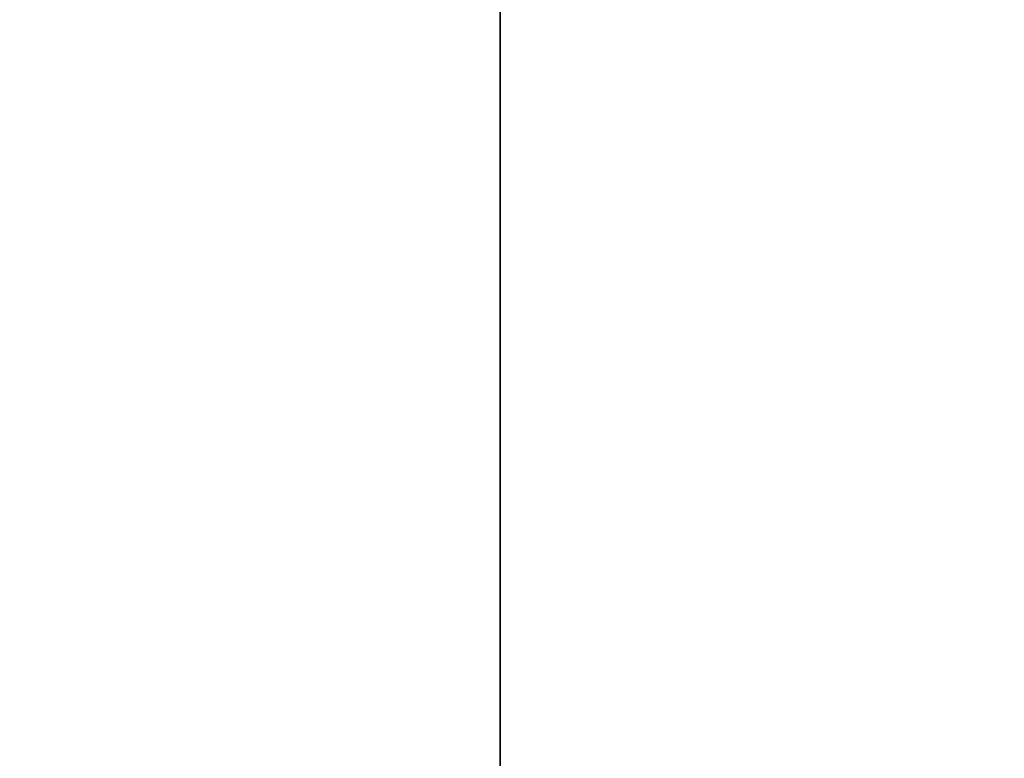
# Model space of a CAD drawing. Units: inches. Extents: x -180 to 390, y -347 to 30.
# Drawn here: x -16 to -16, y -187 to -187 of the extents above; entities that cross this region are included whole.
import ezdxf

# ---------------------------------------------------------------- set-up
doc = ezdxf.new("R2010")
doc.units = ezdxf.units.IN
doc.header["$MEASUREMENT"] = 0
doc.layers.get('0').update_dxf_attribs({"true_color": 0xffffff})

# ---------------------------------------------------------------- blocks, each defined once
blk = doc.blocks.new('Grupa_29')
blk.add_line((0.8244294881818872, 0, 14.61803398349467), (0.8244294881818872, 0.5000000000000037, 14.61803398349467))
mesh = blk.add_polyface()
corners = [(0.8244294881818872, 0, 14.61803398349467), (0.6617387813763055, 0.5000000000000037, 14.48628964563701), (0.6617387813763055, 0, 14.48628964563701), (0.8244294881818872, 0.5000000000000037, 14.61803398349467)]
mesh.append_faces([[corners[k] for k in face] for face in [(0, 1, 2), (1, 0, 3)]], dxfattribs={"vtx0": -1})
mesh = blk.add_polyface()
corners = [(0.9999999913968174, 0, 14.73205080260181), (0.8244294881818872, 0.5000000000000037, 14.61803398349467), (0.8244294881818872, 0, 14.61803398349467), (0.9999999913968174, 0.5000000000000037, 14.73205080260181)]
mesh.append_faces([[corners[k] for k in face] for face in [(0, 1, 2), (1, 0, 3)]], dxfattribs={"vtx0": -1})
mesh = blk.add_polyface()
corners = [(3.338261212717676, 0.5000000000000037, 0.5137103490451969), (3.175570504584914, 0, 0.3819660112501013), (3.175570504584914, 0.5000000000000037, 0.3819660112501013), (3.338261212717676, 0, 0.5137103490451969)]
mesh.append_faces([[corners[k] for k in face] for face in [(0, 1, 2), (1, 0, 3)]], dxfattribs={"vtx0": -1})
blk = doc.blocks.new('Grupa_53')
at = {"color": 9, "true_color": 0xcacaca, "rotation": 269.9999999999862}
blk.add_blockref('Grupa_29', (9.655565236244002e-13, 4.000000000000138), dxfattribs=at)
blk = doc.blocks.new('Grupa_84')
blk.add_blockref('Grupa_53', (0, 0))
blk = doc.blocks.new('Grupa_73')
at = {"color": 72, "true_color": 0x5ebd00}
mesh = blk.add_polyface(dxfattribs=at)
corners = [(-4148.549414630014, 1029.711765228447, 518.8455649437511), (-4133.246027186123, 1027.711765228448, 646.313125648826), (-4148.549414630017, 1027.711765228448, 518.8455649437511), (-4133.246027186123, 1029.711765228447, 646.313125648826)]
mesh.append_faces([[corners[k] for k in face] for face in [(0, 1, 2), (1, 0, 3)]], dxfattribs={"vtx0": -1, "color": 72})
mesh = blk.add_polyface(dxfattribs=at)
corners = [(-4135.180632247686, 1029.711765228447, 257.444406919333), (-4145.105804080819, 1027.711765228448, 273.7139924458178), (-4135.180632247686, 1027.711765228448, 257.444406919333), (-4145.105804080819, 1029.711765228447, 273.7139924458185)]
mesh.append_faces([[corners[k] for k in face] for face in [(0, 1, 2), (1, 0, 3)]], dxfattribs={"vtx0": -1, "color": 72})
blk = doc.blocks.new('Grupa_70')
at = {"color": 72, "true_color": 0x5ebd00, "xscale": 0.1, "yscale": 0.1, "zscale": 0.1}
blk.add_blockref('Grupa_73', (415.8019797253151, -102.9711765228446, -20.78827392936995), dxfattribs=at)

msp = doc.modelspace()

# ---------------------------------------------------------------- block references
at = {"extrusion": (0.1736481776669304, 2.875714384779913e-15, 0.9848077530122081), "rotation": 359.9999999999991}
msp.add_blockref('Grupa_84', (-186.8232321985997, 23.72824944942823, 47.72076133156499), dxfattribs=at)
at = {"color": 40, "true_color": 0xffbf00}
msp.add_blockref('Grupa_70', (-17.26333466069754, -186.7209072382378, 109.2870914116714), dxfattribs=at)

doc.saveas('drawing.dxf')
